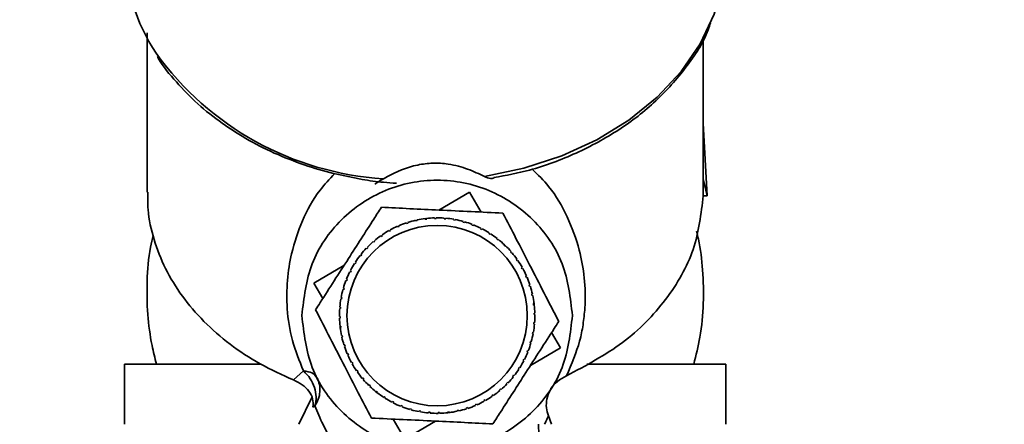
# Paper-space layout 'Blatt1' of a CAD drawing. Units: millimetres. Extents: x 0 to 5940, y 0 to 4200.
# Drawn here: x 1529 to 1595, y 3459 to 3486 of the extents above; entities that cross this region are included whole.
import ezdxf

# ---------------------------------------------------------------- set-up
doc = ezdxf.new("R2010")
doc.units = ezdxf.units.MM
doc.header["$LTSCALE"] = 10
doc.layers.add('1', color=7, linetype='Continuous')
doc.styles.add('SLDTEXTSTYLE0', font='TXT', dxfattribs={"width": 0.605})
doc.dimstyles.new('SLDDIMSTYLE0', dxfattribs={"dimtxt": 35, "dimasz": 25, "dimexe": 0, "dimexo": 0.0625, "dimgap": 8.75, "dimtad": 1, "dimdec": 1, "dimrnd": 1e-09, "dimzin": 4, "dimdsep": 46, "dimtxsty": 'SLDTEXTSTYLE0', "dimsah": 1, "dimcen": 0.09, "dimadec": 0, "dimazin": 1, "dimtfac": 1, "dimtdec": 1, "dimtofl": 0, "dimtmove": 0, "dimatfit": 3, "dimfxl": 1, "dimfrac": 2, "dimtolj": 1, "dimtzin": 12, "dimarcsym": 0})

# ---------------------------------------------------------------- blocks, each defined once
blk = doc.blocks.new('_D')
at = {"layer": '1'}
for p, q in [((620.217, 3383.202), (620.217, 3757.992)), ((2097.692, 3185.699), (2097.692, 3757.992)), ((2097.692, 3747.992), (620.217, 3747.992))]:
    blk.add_line(p, q, dxfattribs=at)
for points in [[(620.217, 3747.992), (645.217, 3743.992), (645.217, 3751.992)], [(2097.692, 3747.992), (2072.692, 3751.992), (2072.692, 3743.992)]]:
    blk.add_solid(points, dxfattribs=at)
at = {"layer": '1', "insert": (1266.715, 3793.109), "char_height": 35, "attachment_point": 1, "style": 'SLDTEXTSTYLE0'}
blk.add_mtext('ca. 1500', dxfattribs=at)

psp = doc.layouts.new('Blatt1')

# ---------------------------------------------------------------- linework, layer by layer
at = {"color": 7, "linetype": 'Continuous', "lineweight": 35}
for p, q in [((1537.717, 3484.74), (1537.717, 3474.13)), ((1574.717, 3475.051), (1574.717, 3484.379)), ((1574.982, 3473.9), (1574.717, 3478.726)), ((1574.715, 3473.904), (1574.717, 3475.022)), ((1574.717, 3475.022), (1574.982, 3473.9)), ((1557.125, 3472.948), (1559.161, 3474.139)), ((1559.161, 3474.139), (1559.936, 3472.815)), ((1574.982, 3473.9), (1574.715, 3473.904)), ((1556.14, 3472.372), (1556.294, 3472.391)), ((1556.214, 3472.332), (1556.208, 3472.381)), ((1556.308, 3472.393), (1556.314, 3472.343)), ((1556.845, 3472.379), (1556.845, 3472.429)), ((1556.945, 3472.381), (1556.845, 3472.379)), ((1556.945, 3472.431), (1556.945, 3472.381)), ((1557.478, 3472.364), (1557.482, 3472.414)), ((1557.578, 3472.356), (1557.478, 3472.364)), ((1557.582, 3472.406), (1557.578, 3472.356)), ((1554.39, 3471.825), (1554.371, 3471.871)), ((1554.482, 3471.865), (1554.39, 3471.825)), ((1554.462, 3471.911), (1554.482, 3471.865)), ((1554.981, 3472.053), (1554.965, 3472.101)), ((1555.076, 3472.084), (1554.981, 3472.053)), ((1555.061, 3472.132), (1555.076, 3472.084)), ((1555.591, 3472.223), (1555.58, 3472.272)), ((1555.688, 3472.244), (1555.591, 3472.223)), ((1555.678, 3472.293), (1555.688, 3472.244)), ((1556.314, 3472.343), (1556.214, 3472.332)), ((1558.107, 3472.288), (1558.115, 3472.337)), ((1558.205, 3472.27), (1558.107, 3472.288)), ((1558.214, 3472.319), (1558.205, 3472.27)), ((1558.724, 3472.15), (1558.738, 3472.198)), ((1558.821, 3472.122), (1558.724, 3472.15)), ((1558.834, 3472.17), (1558.821, 3472.122)), ((1559.326, 3471.952), (1559.344, 3471.998)), ((1559.419, 3471.915), (1559.326, 3471.952)), ((1559.437, 3471.962), (1559.419, 3471.915)), ((1559.905, 3471.696), (1559.927, 3471.74)), ((1559.994, 3471.65), (1559.905, 3471.696)), ((1560.016, 3471.695), (1559.994, 3471.65)), ((1553.291, 3471.2), (1553.263, 3471.241)), ((1553.373, 3471.257), (1553.291, 3471.2)), ((1553.345, 3471.298), (1553.373, 3471.257)), ((1553.825, 3471.54), (1553.801, 3471.583)), ((1553.913, 3471.588), (1553.825, 3471.54)), ((1553.888, 3471.632), (1553.913, 3471.588)), ((1560.456, 3471.385), (1560.483, 3471.426)), ((1560.567, 3471.372), (1560.54, 3471.33)), ((1560.974, 3471.021), (1561.005, 3471.06)), ((1552.335, 3470.373), (1552.299, 3470.408)), ((1552.404, 3470.445), (1552.335, 3470.373)), ((1552.368, 3470.48), (1552.404, 3470.445)), ((1552.792, 3470.81), (1552.76, 3470.848)), ((1552.869, 3470.875), (1552.792, 3470.81)), ((1552.836, 3470.913), (1552.869, 3470.875)), ((1561.052, 3470.959), (1560.974, 3471.021)), ((1561.083, 3470.998), (1561.052, 3470.959)), ((1561.453, 3470.608), (1561.488, 3470.644)), ((1561.525, 3470.538), (1561.453, 3470.608)), ((1561.463, 3470.667), (1561.56, 3470.574)), ((1561.56, 3470.574), (1561.525, 3470.538)), ((1551.922, 3469.894), (1551.883, 3469.925)), ((1551.984, 3469.972), (1551.922, 3469.894)), ((1551.945, 3470.003), (1551.984, 3469.972)), ((1561.89, 3470.15), (1561.928, 3470.182)), ((1561.955, 3470.074), (1561.89, 3470.15)), ((1561.993, 3470.106), (1561.955, 3470.074)), ((1548.803, 3468.081), (1550.808, 3469.254)), ((1551.558, 3469.376), (1551.516, 3469.403)), ((1551.57, 3469.487), (1551.612, 3469.46)), ((1562.28, 3469.651), (1562.321, 3469.68)), ((1562.337, 3469.569), (1562.28, 3469.651)), ((1562.378, 3469.598), (1562.337, 3469.569)), ((1562.62, 3469.117), (1562.663, 3469.141)), ((1562.668, 3469.03), (1562.62, 3469.117)), ((1551.246, 3468.825), (1551.202, 3468.847)), ((1551.292, 3468.914), (1551.246, 3468.825)), ((1551.248, 3468.936), (1551.292, 3468.914)), ((1562.712, 3469.054), (1562.668, 3469.03)), ((1562.905, 3468.552), (1562.951, 3468.572)), ((1562.945, 3468.46), (1562.905, 3468.552)), ((1562.991, 3468.48), (1562.945, 3468.46)), ((1549.399, 3467.061), (1548.803, 3468.081)), ((1550.991, 3468.246), (1550.944, 3468.264)), ((1550.981, 3468.357), (1551.027, 3468.339)), ((1551.027, 3468.339), (1550.991, 3468.246)), ((1563.133, 3467.961), (1563.181, 3467.977)), ((1563.164, 3467.866), (1563.133, 3467.961)), ((1563.212, 3467.882), (1563.164, 3467.866)), ((1550.623, 3467.134), (1550.672, 3467.125)), ((1550.672, 3467.125), (1550.655, 3467.027)), ((1550.793, 3467.644), (1550.745, 3467.658)), ((1550.772, 3467.754), (1550.82, 3467.74)), ((1550.82, 3467.74), (1550.793, 3467.644)), ((1563.303, 3467.352), (1563.352, 3467.362)), ((1563.324, 3467.254), (1563.303, 3467.352)), ((1563.373, 3467.264), (1563.324, 3467.254)), ((1550.536, 3466.502), (1550.586, 3466.498)), ((1550.586, 3466.498), (1550.578, 3466.398)), ((1550.655, 3467.027), (1550.606, 3467.035)), ((1563.412, 3466.728), (1563.461, 3466.734)), ((1563.424, 3466.629), (1563.412, 3466.728)), ((1563.473, 3466.635), (1563.424, 3466.629)), ((1563.453, 3466.802), (1563.473, 3466.636)), ((1550.512, 3465.864), (1550.561, 3465.865)), ((1550.578, 3466.398), (1550.528, 3466.402)), ((1550.561, 3465.865), (1550.563, 3465.765)), ((1563.459, 3466.097), (1563.509, 3466.098)), ((1563.461, 3465.997), (1563.459, 3466.097)), ((1563.511, 3465.998), (1563.461, 3465.997)), ((1550.563, 3465.765), (1550.513, 3465.764)), ((1550.549, 3465.228), (1550.599, 3465.233)), ((1550.599, 3465.233), (1550.61, 3465.134)), ((1563.436, 3465.364), (1563.444, 3465.464)), ((1563.486, 3465.36), (1563.436, 3465.364)), ((1563.444, 3465.464), (1563.494, 3465.46)), ((1550.61, 3465.134), (1550.561, 3465.128)), ((1550.649, 3464.598), (1550.698, 3464.608)), ((1550.719, 3464.511), (1550.671, 3464.5)), ((1550.698, 3464.608), (1550.719, 3464.511)), ((1563.35, 3464.737), (1563.368, 3464.836)), ((1563.399, 3464.728), (1563.35, 3464.737)), ((1563.368, 3464.836), (1563.417, 3464.827)), ((1564.623, 3464.801), (1565.22, 3463.781)), ((1550.811, 3463.981), (1550.858, 3463.996)), ((1550.889, 3463.901), (1550.841, 3463.885)), ((1550.858, 3463.996), (1550.889, 3463.901)), ((1563.202, 3464.122), (1563.23, 3464.218)), ((1563.25, 3464.108), (1563.202, 3464.122)), ((1563.23, 3464.218), (1563.278, 3464.204)), ((1551.032, 3463.382), (1551.077, 3463.402)), ((1551.117, 3463.31), (1551.072, 3463.291)), ((1551.077, 3463.402), (1551.117, 3463.31)), ((1562.995, 3463.524), (1563.032, 3463.617)), ((1563.042, 3463.505), (1562.995, 3463.524)), ((1563.032, 3463.617), (1563.078, 3463.598)), ((1565.22, 3463.781), (1563.214, 3462.608)), ((1536.217, 3462.702), (1536.217, 3458.702)), ((1536.217, 3462.702), (1545.243, 3462.702)), ((1551.31, 3462.808), (1551.354, 3462.833)), ((1551.354, 3462.833), (1551.403, 3462.745)), ((1551.403, 3462.745), (1551.359, 3462.721)), ((1562.73, 3462.949), (1562.776, 3463.038)), ((1562.775, 3462.926), (1562.73, 3462.949)), ((1562.776, 3463.038), (1562.82, 3463.015)), ((1566.974, 3462.702), (1576.217, 3462.702)), ((1576.217, 3458.702), (1576.217, 3462.702)), ((1548.119, 3462.25), (1547.453, 3461.65)), ((1551.644, 3462.265), (1551.685, 3462.293)), ((1551.685, 3462.293), (1551.742, 3462.211)), ((1551.742, 3462.211), (1551.701, 3462.183)), ((1562.039, 3461.89), (1562.101, 3461.969)), ((1562.078, 3461.859), (1562.039, 3461.89)), ((1562.101, 3461.969), (1562.14, 3461.938)), ((1562.452, 3462.375), (1562.411, 3462.402)), ((1562.465, 3462.487), (1562.507, 3462.46)), ((1552.029, 3461.756), (1552.067, 3461.789)), ((1552.067, 3461.789), (1552.132, 3461.712)), ((1552.132, 3461.712), (1552.094, 3461.68)), ((1552.462, 3461.288), (1552.497, 3461.324)), ((1552.497, 3461.324), (1552.569, 3461.254)), ((1552.569, 3461.254), (1552.534, 3461.219)), ((1561.618, 3461.417), (1561.688, 3461.489)), ((1561.654, 3461.382), (1561.618, 3461.417)), ((1561.688, 3461.489), (1561.724, 3461.454)), ((1553.094, 3460.744), (1552.912, 3460.887)), ((1552.939, 3460.865), (1552.97, 3460.904)), ((1552.97, 3460.904), (1553.049, 3460.842)), ((1553.049, 3460.842), (1553.018, 3460.802)), ((1560.649, 3460.605), (1560.731, 3460.662)), ((1560.678, 3460.564), (1560.649, 3460.605)), ((1560.731, 3460.662), (1560.76, 3460.621)), ((1561.154, 3460.987), (1561.23, 3461.052)), ((1561.186, 3460.949), (1561.154, 3460.987)), ((1561.23, 3461.052), (1561.262, 3461.014)), ((1548.682, 3460.482), (1547.811, 3458.703)), ((1548.743, 3459.851), (1548.875, 3459.925)), ((1553.456, 3460.49), (1553.482, 3460.532)), ((1553.567, 3460.478), (1553.54, 3460.436)), ((1554.006, 3460.168), (1554.029, 3460.212)), ((1554.029, 3460.212), (1554.118, 3460.166)), ((1554.118, 3460.166), (1554.095, 3460.122)), ((1554.585, 3459.901), (1554.604, 3459.947)), ((1554.604, 3459.947), (1554.697, 3459.91)), ((1554.697, 3459.91), (1554.678, 3459.864)), ((1559.54, 3459.997), (1559.632, 3460.037)), ((1559.56, 3459.952), (1559.54, 3459.997)), ((1559.632, 3460.037), (1559.652, 3459.992)), ((1560.11, 3460.274), (1560.197, 3460.323)), ((1560.134, 3460.23), (1560.11, 3460.274)), ((1560.197, 3460.323), (1560.221, 3460.279)), ((1555.188, 3459.692), (1555.202, 3459.74)), ((1555.202, 3459.74), (1555.298, 3459.713)), ((1555.298, 3459.713), (1555.284, 3459.665)), ((1555.808, 3459.543), (1555.817, 3459.592)), ((1555.817, 3459.592), (1555.916, 3459.575)), ((1555.916, 3459.575), (1555.907, 3459.526)), ((1556.44, 3459.456), (1556.444, 3459.506)), ((1556.444, 3459.506), (1556.544, 3459.498)), ((1556.544, 3459.498), (1556.54, 3459.448)), ((1557.077, 3459.481), (1557.177, 3459.483)), ((1557.078, 3459.431), (1557.077, 3459.481)), ((1557.177, 3459.483), (1557.178, 3459.433)), ((1557.882, 3459.49), (1557.698, 3459.468)), ((1557.709, 3459.519), (1557.808, 3459.53)), ((1557.715, 3459.469), (1557.709, 3459.519)), ((1557.808, 3459.53), (1557.814, 3459.481)), ((1558.334, 3459.618), (1558.432, 3459.639)), ((1558.345, 3459.569), (1558.334, 3459.618)), ((1558.432, 3459.639), (1558.442, 3459.591)), ((1558.946, 3459.778), (1559.042, 3459.809)), ((1558.962, 3459.731), (1558.946, 3459.778)), ((1559.042, 3459.809), (1559.057, 3459.761)), ((1564.623, 3458.703), (1564.411, 3459.255)), ((1554.861, 3457.723), (1554.086, 3459.047)), ((1556.898, 3458.914), (1554.861, 3457.723))]:
    psp.add_line(p, q, dxfattribs=at)
at = {"color": 7, "linetype": 'Continuous', "lineweight": 35, "flags": 128}
for points in [[(1560.154, 3475.179), (1562.789, 3475.73), (1565.301, 3476.551), (1567.644, 3477.626), (1569.774, 3478.936), (1571.651, 3480.456), (1573.24, 3482.158), (1574.512, 3484.01), (1575.442, 3485.977), (1576.014, 3488.023), (1576.217, 3490.11), (1576.217, 3490.2)], [(1550.57, 3465.06), (1550.564, 3465.108), (1550.549, 3465.228)]]:
    psp.add_lwpolyline(points, dxfattribs=at)
at = {"color": 7, "linetype": 'Continuous', "lineweight": 35}
psp.add_circle((1557.011, 3465.931), 6, dxfattribs=at)
for centre, radius, start, end in [((1548.727, 3490.305), 12.511, 180.47912, 213.64597), ((1554.717, 3495.228), 20.24, 215.85401, 266.32369), ((1557.011, 3465.931), 6.5, 97.09387, 101.83739), ((1557.011, 3465.931), 6.5, 91.46887, 96.21239), ((1557.011, 3465.931), 6.5, 85.84387, 90.58739), ((1557.011, 3465.931), 6.5, 80.21887, 84.96239), ((1557.011, 3465.931), 6.5, 113.96887, 118.71239), ((1557.011, 3465.931), 6.5, 108.34387, 113.08739), ((1557.011, 3465.931), 6.5, 102.71887, 107.46239), ((1557.011, 3465.931), 6.5, 74.59387, 79.33739), ((1557.011, 3465.931), 6.5, 68.96887, 73.71239), ((1557.011, 3465.931), 6.5, 63.34387, 68.08739), ((1557.011, 3465.931), 6.5, 57.71887, 62.46239), ((1557.011, 3465.931), 6.5, 125.21887, 129.96239), ((1557.011, 3465.931), 6.5, 119.59387, 124.33739), ((1557.011, 3465.931), 6.5, 52.09387, 56.83739), ((1557.011, 3465.931), 6.5, 136.46887, 141.21239), ((1557.011, 3465.931), 6.5, 130.84387, 135.58739), ((1557.011, 3465.931), 6.5, 46.46887, 51.21239), ((1557.011, 3465.931), 6.5, 40.84387, 45.58739), ((1557.011, 3465.931), 6.5, 142.09387, 146.83739), ((1557.011, 3465.931), 6.5, 35.21887, 39.96239), ((1557.011, 3465.931), 6.5, 147.71887, 152.46239), ((1557.011, 3465.931), 6.5, 29.59387, 34.33739), ((1557.011, 3465.931), 6.5, 153.34387, 158.08739), ((1557.011, 3465.931), 6.5, 23.96887, 28.71239), ((1557.011, 3465.931), 6.5, 18.34387, 23.08739), ((1557.011, 3465.931), 6.5, 158.96887, 163.71239), ((1557.011, 3465.931), 6.5, 12.71887, 17.46239), ((1557.011, 3465.931), 6.5, 164.59387, 169.33739), ((1557.011, 3465.931), 6.5, 7.09387, 11.83739), ((1557.011, 3465.931), 6.5, 170.21887, 174.96239), ((1557.011, 3465.931), 6.5, 1.46887, 6.21239), ((1557.011, 3465.931), 6.5, 175.84387, 180.58739), ((1557.011, 3465.931), 6.5, 355.84387, 0.58739), ((1557.011, 3465.931), 6.5, 181.46887, 186.21239), ((1557.011, 3465.931), 6.5, 350.21887, 354.96239), ((1557.011, 3465.931), 6.5, 187.09387, 191.83739), ((1557.011, 3465.931), 6.5, 192.71887, 197.46239), ((1557.011, 3465.931), 6.5, 344.59387, 349.33739), ((1557.011, 3465.931), 6.5, 198.34387, 203.08739), ((1557.011, 3465.931), 6.5, 338.96887, 343.71239), ((1557.011, 3465.931), 6.5, 203.96887, 208.71239), ((1557.011, 3465.931), 6.5, 333.34387, 338.08739), ((1557.011, 3465.931), 6.5, 209.59387, 214.33739), ((1557.011, 3465.931), 6.5, 327.71887, 332.46239), ((1557.011, 3465.931), 6.5, 215.21887, 219.96239), ((1557.011, 3465.931), 6.5, 322.09387, 326.83739), ((1557.011, 3465.931), 6.5, 220.84387, 225.58739), ((1557.011, 3465.931), 6.5, 226.46887, 231.21239), ((1557.011, 3465.931), 6.5, 310.84387, 315.58739), ((1557.011, 3465.931), 6.5, 316.46887, 321.21239), ((1557.011, 3465.931), 6.5, 232.09387, 236.83739), ((1557.011, 3465.931), 6.5, 299.59387, 304.33739), ((1557.011, 3465.931), 6.5, 305.21887, 309.96239), ((1557.011, 3465.931), 6.5, 237.71887, 242.46239), ((1557.011, 3465.931), 6.5, 243.34387, 248.08739), ((1557.011, 3465.931), 6.5, 288.34387, 293.08739), ((1557.011, 3465.931), 6.5, 293.96887, 298.71239), ((1557.011, 3465.931), 6.5, 248.96887, 253.71239), ((1557.011, 3465.931), 6.5, 254.59387, 259.33739), ((1557.011, 3465.931), 6.5, 260.21887, 264.96239), ((1557.011, 3465.931), 6.5, 265.84387, 270.58739), ((1557.011, 3465.931), 6.5, 271.46887, 276.21239), ((1557.011, 3465.931), 6.5, 277.09387, 281.83739), ((1557.011, 3465.931), 6.5, 282.71887, 287.46239)]:
    psp.add_arc(centre, radius, start, end, dxfattribs=at)
for points, knots in [([(1560.789, 3475.104), (1561.583, 3475.253), (1563.491, 3475.611), (1566.31, 3476.686), (1569.157, 3478.226), (1571.642, 3480.152), (1573.619, 3482.412), (1574.816, 3484.2), (1575.15, 3485.251), (1575.2, 3485.406)], [0, 0, 0, 0, 0.119822, 0.288181, 0.457364, 0.627423, 0.79838, 0.97022, 1, 1, 1, 1]), ([(1538.38, 3483.17), (1538.405, 3483.127), (1538.746, 3482.522), (1539.637, 3481.451), (1541.046, 3479.993), (1542.679, 3478.695), (1544.469, 3477.562), (1546.383, 3476.61), (1548.353, 3475.867), (1549.963, 3475.393), (1550.914, 3475.211), (1551.194, 3475.157)], [0, 0, 0, 0, 0.010558, 0.148972, 0.287025, 0.424435, 0.560779, 0.695293, 0.826282, 0.948787, 1, 1, 1, 1]), ([(1552.854, 3474.679), (1553.409, 3475.019), (1554.234, 3475.524), (1555.641, 3475.958), (1556.729, 3476.102), (1557.909, 3476.014), (1559.091, 3475.691), (1559.799, 3475.352), (1560.156, 3475.181)], [0, 0, 0, 0, 0.286319, 0.425005, 0.542267, 0.65992, 0.828336, 1, 1, 1, 1]), ([(1565.62, 3461.925), (1565.953, 3462.705), (1566.451, 3463.869), (1566.735, 3465.351), (1566.892, 3466.783), (1566.842, 3468.461), (1566.473, 3470.497), (1565.708, 3472.526), (1564.707, 3474.325), (1563.713, 3475.295), (1563.327, 3475.672)], [0, 0, 0, 0, 0.132083, 0.197111, 0.265841, 0.399739, 0.53321, 0.710715, 0.887677, 1, 1, 1, 1]), ([(1550.195, 3475.371), (1549.853, 3475.011), (1548.932, 3474.038), (1548.009, 3472.267), (1547.318, 3470.26), (1547.004, 3468.294), (1546.991, 3466.372), (1547.272, 3464.346), (1547.845, 3462.929), (1548.119, 3462.251)], [0, 0, 0, 0, 0.107033, 0.288334, 0.465989, 0.600049, 0.734069, 0.872766, 1, 1, 1, 1]), ([(1551.194, 3475.157), (1551.472, 3475.099), (1552.213, 3474.942), (1553.253, 3474.8), (1554.015, 3474.75), (1554.3, 3474.731)], [0, 0, 0, 0, 0.2738806, 0.7288376, 1, 1, 1, 1]), ([(1560.156, 3475.181), (1560.295, 3475.116), (1560.529, 3475.007), (1560.718, 3475.061), (1560.794, 3475.083)], [0, 0, 0, 0, 0.594931, 1, 1, 1, 1]), ([(1537.763, 3474.131), (1537.757, 3473.745), (1537.741, 3472.687), (1538.129, 3470.973), (1538.882, 3469.04), (1540.003, 3467.209), (1541.446, 3465.518), (1543.191, 3464.004), (1545.187, 3462.678), (1546.698, 3461.992), (1547.453, 3461.65)], [0, 0, 0, 0, 0.0758, 0.207829, 0.339857, 0.471886, 0.603914, 0.735943, 0.867971, 1, 1, 1, 1]), ([(1548.92, 3466.316), (1549.024, 3466.477), (1549.734, 3467.582), (1551.046, 3469.624), (1552.418, 3471.76), (1553.132, 3472.871), (1553.299, 3473.13)], [0, 0, 0, 0, 0.072828, 0.499865, 0.883122, 1, 1, 1, 1]), ([(1553.299, 3473.13), (1553.926, 3473.101), (1555.196, 3473.04), (1557.204, 3472.945), (1559.289, 3472.846), (1560.686, 3472.779), (1561.39, 3472.746)], [0, 0, 0, 0, 0.235328, 0.476818, 0.736465, 1, 1, 1, 1]), ([(1561.39, 3472.746), (1561.677, 3472.188), (1562.26, 3471.057), (1563.182, 3469.271), (1564.138, 3467.415), (1564.779, 3466.173), (1565.102, 3465.546)], [0, 0, 0, 0, 0.235328, 0.476818, 0.736465, 1, 1, 1, 1]), ([(1538.123, 3471.263), (1538.06, 3471.002), (1537.818, 3470.008), (1537.681, 3468.239), (1537.715, 3466.051), (1537.959, 3464.198), (1538.232, 3463.111), (1538.336, 3462.695)], [0, 0, 0, 0, 0.093057, 0.354533, 0.611336, 0.851456, 1, 1, 1, 1]), ([(1574.081, 3462.694), (1574.232, 3463.29), (1574.567, 3464.618), (1574.761, 3466.728), (1574.714, 3468.916), (1574.519, 3470.524), (1574.312, 3471.372), (1574.27, 3471.546)], [0, 0, 0, 0, 0.205953, 0.458962, 0.707449, 0.939793, 1, 1, 1, 1]), ([(1552.633, 3459.117), (1552.345, 3459.674), (1551.762, 3460.805), (1550.841, 3462.592), (1549.884, 3464.447), (1549.243, 3465.69), (1548.92, 3466.316)], [0, 0, 0, 0, 0.235328, 0.476818, 0.736465, 1, 1, 1, 1]), ([(1565.102, 3465.546), (1564.999, 3465.385), (1564.289, 3464.28), (1562.977, 3462.238), (1561.604, 3460.103), (1560.89, 3458.992), (1560.723, 3458.732)], [0, 0, 0, 0, 0.072828, 0.499865, 0.883122, 1, 1, 1, 1]), ([(1548.875, 3459.925), (1548.917, 3460.123), (1548.998, 3460.51), (1548.873, 3461.152), (1548.589, 3461.766), (1548.278, 3462.086), (1548.119, 3462.25)], [0, 0, 0, 0, 0.255719, 0.5, 0.744726, 1, 1, 1, 1]), ([(1564.585, 3461.082), (1564.715, 3461.25), (1564.979, 3461.59), (1565.405, 3461.812), (1565.621, 3461.924)], [0, 0, 0, 0, 0.494726, 1, 1, 1, 1]), ([(1548.743, 3459.851), (1548.756, 3460.033), (1548.78, 3460.399), (1548.495, 3460.912), (1548.057, 3461.352), (1547.654, 3461.55), (1547.453, 3461.65)], [0, 0, 0, 0, 0.248774, 0.498491, 0.749085, 1, 1, 1, 1]), ([(1549.019, 3461.792), (1549.081, 3461.646), (1549.205, 3461.35), (1549.227, 3460.856), (1549.129, 3460.362), (1548.959, 3460.069), (1548.875, 3459.925)], [0, 0, 0, 0, 0.24573, 0.5, 0.75427, 1, 1, 1, 1]), ([(1564.413, 3459.256), (1564.356, 3459.436), (1564.243, 3459.801), (1564.298, 3460.399), (1564.456, 3460.845), (1564.595, 3461.081), (1564.633, 3461.144)], [0, 0, 0, 0, 0.28471, 0.575973, 0.885483, 1, 1, 1, 1]), ([(1563.812, 3458.056), (1563.651, 3457.785), (1563.353, 3457.282), (1562.789, 3456.506), (1562.158, 3455.777), (1561.463, 3455.12), (1560.759, 3454.579), (1560.041, 3454.137), (1559.272, 3453.768), (1558.447, 3453.494), (1557.554, 3453.326), (1556.7, 3453.291), (1556.025, 3453.335), (1555.391, 3453.435), (1554.493, 3453.68), (1553.527, 3454.124), (1552.534, 3454.751), (1551.674, 3455.501), (1550.826, 3456.423), (1550.068, 3457.482), (1549.392, 3458.671), (1549.047, 3459.507), (1548.875, 3459.925)], [0, 0, 0, 0, 0.069507, 0.12911, 0.197376, 0.256775, 0.299974, 0.342205, 0.380917, 0.410712, 0.438718, 0.465892, 0.479309, 0.493039, 0.519637, 0.565495, 0.612877, 0.676175, 0.740049, 0.823341, 0.911746, 1, 1, 1, 1]), ([(1564.154, 3458.702), (1564.192, 3458.781), (1564.282, 3458.967), (1564.364, 3459.15), (1564.411, 3459.255)], [0, 0, 0, 0, 0.422976, 1, 1, 1, 1]), ([(1560.723, 3458.732), (1560.097, 3458.762), (1558.826, 3458.822), (1556.818, 3458.918), (1554.733, 3459.017), (1553.336, 3459.083), (1552.633, 3459.117)], [0, 0, 0, 0, 0.235328, 0.476818, 0.736465, 1, 1, 1, 1]), ([(1563.813, 3458.056), (1563.793, 3458.169), (1563.757, 3458.378), (1563.749, 3458.6), (1563.745, 3458.703)], [0, 0, 0, 0, 0.538355, 1, 1, 1, 1])]:
    psp.add_open_spline(points, degree=3, knots=knots, dxfattribs=at)
for points in [[(1548.011, 3465.931), (1548.146, 3467.109), (1548.417, 3469.465), (1550.498, 3472.461), (1553.473, 3474.462), (1557.011, 3475.165), (1560.549, 3474.462), (1563.524, 3472.461), (1565.605, 3469.465), (1565.876, 3467.109), (1566.011, 3465.931)], [(1565.62, 3461.925), (1566.918, 3462.616), (1569.515, 3463.996), (1572.362, 3466.937), (1574.291, 3470.287), (1574.574, 3472.699), (1574.715, 3473.904)], [(1560.54, 3471.33), (1560.526, 3471.34), (1560.498, 3471.358), (1560.47, 3471.376), (1560.456, 3471.385)], [(1551.612, 3469.46), (1551.603, 3469.446), (1551.585, 3469.418), (1551.567, 3469.39), (1551.558, 3469.376)], [(1566.011, 3465.931), (1565.876, 3464.753), (1565.605, 3462.397), (1563.524, 3459.401), (1560.549, 3457.4), (1557.011, 3456.697), (1553.473, 3457.4), (1550.498, 3459.401), (1548.417, 3462.397), (1548.146, 3464.753), (1548.011, 3465.931)], [(1548.119, 3462.25), (1548.324, 3462.221), (1548.734, 3462.164), (1548.924, 3461.916), (1549.019, 3461.792)], [(1562.411, 3462.402), (1562.42, 3462.416), (1562.438, 3462.444), (1562.456, 3462.473), (1562.465, 3462.487)], [(1553.482, 3460.532), (1553.496, 3460.523), (1553.525, 3460.505), (1553.553, 3460.487), (1553.567, 3460.478)]]:
    psp.add_open_spline(points, degree=3, dxfattribs=at)

# ---------------------------------------------------------------- dimensions: what is measured, and where the dimension line sits
at = {"layer": '1'}
dim = psp.add_linear_dim(base=(620.217, 3747.992), p1=(2097.692, 3175.699), p2=(620.217, 3373.202), dimstyle='SLDDIMSTYLE0', dxfattribs=at)
dim.commit()
dim.dimension.update_dxf_attribs({"geometry": '_D', "text_midpoint": (1358.954, 3747.992), "dimtype": 160})

doc.saveas('drawing.dxf')
